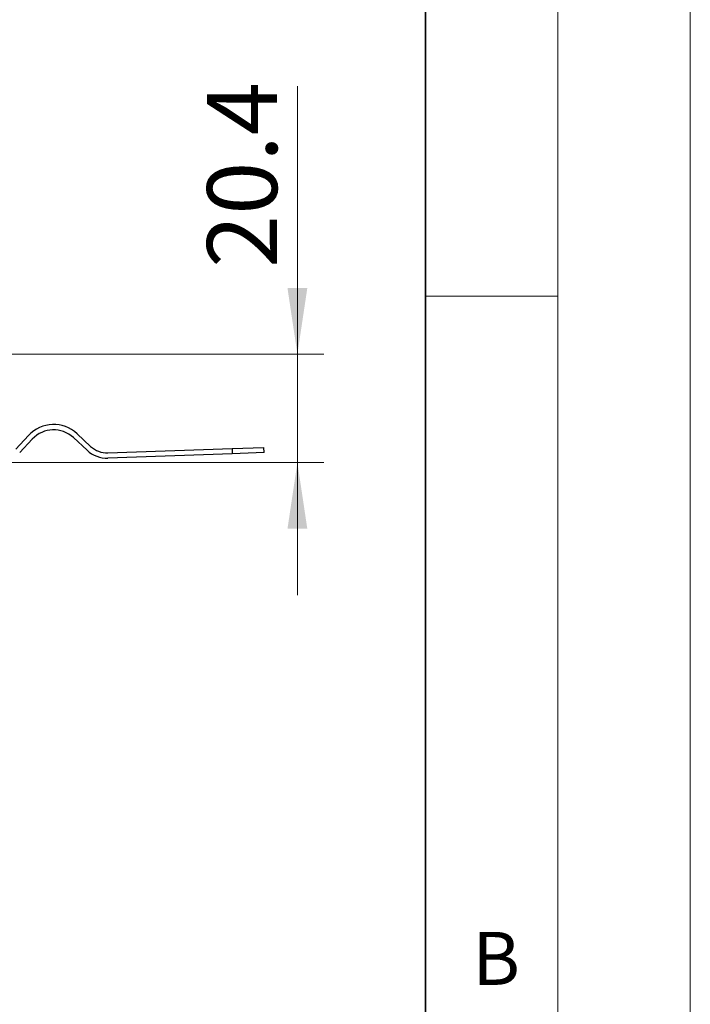
# Model space of a CAD drawing. Units: millimetres. Extents: x 0 to 420, y 0 to 297.
# Drawn here: x 395 to 420, y 222 to 259 of the extents above; entities that cross this region are included whole.
import ezdxf

# ---------------------------------------------------------------- set-up
doc = ezdxf.new("R2010")
doc.units = ezdxf.units.MM
doc.styles.add('SLDTEXTSTYLE0', font='TXT', dxfattribs={"width": 0.605})
doc.dimstyles.new('SLDDIMSTYLE5', dxfattribs={"dimtxt": 2.568319, "dimasz": 2.5, "dimexe": 0, "dimexo": 0.0625, "dimgap": 0.64208, "dimtad": 1, "dimdec": 1, "dimlfac": 5, "dimrnd": 1e-09, "dimzin": 12, "dimdsep": 46, "dimtxsty": 'SLDTEXTSTYLE0', "dimsah": 1, "dimcen": 0.09, "dimadec": 0, "dimazin": 3, "dimtfac": 1, "dimtdec": 3, "dimtmove": 0, "dimatfit": 0, "dimfxl": 1, "dimfrac": 2, "dimtolj": 1, "dimtzin": 12, "dimarcsym": 0})

# ---------------------------------------------------------------- blocks, each defined once
blk = doc.blocks.new('_D_11')
at = {"color": 7, "linetype": 'Continuous', "lineweight": 0}
for p, q in [((405.162, 246.307), (405.162, 256.424)), ((381.633, 246.307), (406.162, 246.307)), ((405.162, 246.307), (405.162, 242.219)), ((378.954, 242.219), (406.162, 242.219)), ((405.162, 242.219), (405.162, 237.219))]:
    blk.add_line(p, q, dxfattribs=at)
at = {"color": 7, "linetype": 'Continuous', "lineweight": 18}
for points in [[(405.162, 246.307), (405.537, 248.807), (404.787, 248.807)], [(405.162, 242.219), (404.787, 239.719), (405.537, 239.719)]]:
    blk.add_solid(points, dxfattribs=at)
at = {"color": 7, "linetype": 'Continuous', "lineweight": 18, "insert": (401.752, 249.565), "char_height": 2.6458, "attachment_point": 1, "rotation": 90, "style": 'SLDTEXTSTYLE0'}
blk.add_mtext('20.4', dxfattribs=at)

msp = doc.modelspace()

# ---------------------------------------------------------------- linework, layer by layer
at = {"color": 7, "linetype": 'Continuous', "lineweight": 18}
for p, q in [((420, 0), (420, 297)), ((415, 292), (415, 5)), ((410, 248.5), (415, 248.5))]:
    msp.add_line(p, q, dxfattribs=at)
at = {"color": 7, "linetype": 'Continuous', "lineweight": 35}
msp.add_line((410, 5), (410, 287), dxfattribs=at)
at = {"color": 7, "linetype": 'Continuous', "lineweight": 25}
for p, q in [((394.528, 242.7296), (395.0054, 243.2416)), ((395.1517, 243.1052), (394.6743, 242.5932)), ((397.2183, 242.6821), (396.7064, 243.1595)), ((396.8428, 243.3057), (397.3547, 242.8283)), ((397.9999, 242.5871), (402.6946, 242.7511)), ((402.6946, 242.7511), (403.8964, 242.793)), ((402.6946, 242.7511), (402.7016, 242.5512)), ((403.9033, 242.5931), (402.7016, 242.5512)), ((403.9033, 242.5931), (403.8964, 242.793)), ((402.7016, 242.5512), (398.0069, 242.3872))]:
    msp.add_line(p, q, dxfattribs=at)
for centre, radius, start, end in [((395.9562, 242.355), 1.3, 47, 137), ((395.9562, 242.355), 1.1, 47, 137), ((397.9685, 243.4866), 1.1, 227, 272), ((397.9685, 243.4866), 0.9, 227, 272)]:
    msp.add_arc(centre, radius, start, end, dxfattribs=at)

# ---------------------------------------------------------------- texts
at = {"color": 7, "linetype": 'Continuous', "lineweight": 18, "insert": (412.6717, 224.5121), "char_height": 2, "attachment_point": 2, "style": 'SLDTEXTSTYLE0'}
msp.add_mtext('B', dxfattribs=at)

# ---------------------------------------------------------------- dimensions: what is measured, and where the dimension line sits
at = {"color": 7, "linetype": 'Continuous', "lineweight": 18}
dim = msp.add_linear_dim(base=(405.1622, 242.2187), p1=(381.5335, 246.307), p2=(378.8544, 242.2187), angle=90, dimstyle='SLDDIMSTYLE5', dxfattribs=at)
dim.commit()
dim.dimension.update_dxf_attribs({"geometry": '_D_11', "text_midpoint": (405.1622, 252.9945), "dimtype": 160})

doc.saveas('drawing.dxf')
